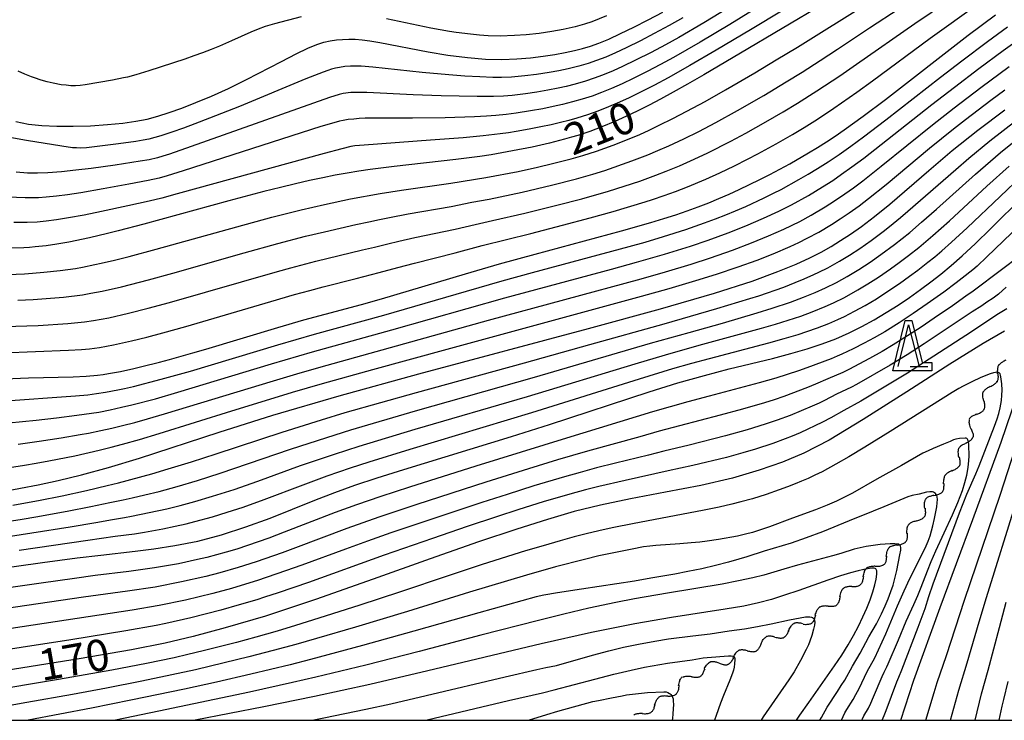
# Model space of a CAD drawing. Extents: x -24001 to -21999, y 86999 to 88501.
# Drawn here: x -22177 to -22059, y 87000 to 87084 of the extents above; entities that cross this region are included whole.
import ezdxf

# ---------------------------------------------------------------- set-up
doc = ezdxf.new("R2010")
doc.units = 0
for name, color, linetype in [('5102000', 3, 'Continuous'), ('6332000', 2, 'Continuous'), ('7101000', 4, 'Continuous'), ('7102000', 2, 'Continuous'), ('999', 2, 'Continuous'), ('CLIP_BOX', 4, 'Continuous')]:
    doc.layers.add(name, color=color, linetype=linetype)
doc.styles.add('ROMANS', font='romans')

# ---------------------------------------------------------------- blocks, each defined once
blk = doc.blocks.new('633200')
at = {"layer": '6332000'}
for points in [[(-0.5, -1), (0, 1), (0.5, -1)], [(0.08, -1), (0.92, -1)]]:
    blk.add_lwpolyline(points, dxfattribs=at)
at = {"layer": 'CLIP_BOX'}
blk.add_lwpolyline([(-0.156, 1.2), (0.156, 1.2), (0.656, -0.8), (1.12, -0.8), (1.12, -1.2), (-0.756, -1.2)], close=True, dxfattribs=at)
blk = doc.blocks.new('Y3')
blk.add_lwpolyline([(-0.47, 0), (-0.37, -0.08), (-0.28, -0.15), (-0.19, -0.22), (-0.09, -0.28), (-0.02, -0.33), (0.07, -0.38), (0.16, -0.42), (0.24, -0.45), (0.33, -0.48), (0.4, -0.49), (0.47, -0.5)])
blk = doc.blocks.new('Y4')
blk.add_lwpolyline([(0.52, 0), (0.37, -0.11), (0.24, -0.2), (0.12, -0.28), (0, -0.35), (-0.06, -0.39), (-0.17, -0.43), (-0.27, -0.47), (-0.34, -0.48), (-0.43, -0.5), (-0.47, -0.5), (-0.52, -0.5)])
blk = doc.blocks.new('Y1')
blk.add_lwpolyline([(-0.46, 0), (-0.34, 0.09), (-0.25, 0.16), (-0.16, 0.23), (-0.07, 0.3), (0.01, 0.35), (0.1, 0.4), (0.19, 0.44), (0.27, 0.47), (0.35, 0.49), (0.41, 0.5), (0.46, 0.5)])
blk = doc.blocks.new('Y2')
blk.add_lwpolyline([(0.47, 0), (0.35, 0.09), (0.25, 0.17), (0.16, 0.24), (0.07, 0.3), (-0.01, 0.35), (-0.1, 0.4), (-0.2, 0.44), (-0.28, 0.47), (-0.36, 0.49), (-0.42, 0.5), (-0.47, 0.5)])

msp = doc.modelspace()

# ---------------------------------------------------------------- linework, layer by layer
at = {"layer": '7101000', "flags": 128}
for points in [[(-22080.62, 87085.68), (-22090.58, 87079.76), (-22094.96, 87077.18), (-22096.89, 87076.07), (-22098.61, 87075.1), (-22100.14, 87074.27), (-22101.49, 87073.55), (-22102.69, 87072.95), (-22103.76, 87072.43), (-22105.59, 87071.6), (-22107.16, 87070.96), (-22108.6, 87070.42), (-22110.04, 87069.94), (-22110.8, 87069.72), (-22111.61, 87069.49), (-22113.4, 87069.03), (-22115.49, 87068.55), (-22117.83, 87068.08), (-22120.4, 87067.63), (-22121.76, 87067.43), (-22124.61, 87067.05), (-22132.01, 87066.22), (-22134.85, 87065.86), (-22136.23, 87065.66), (-22137.63, 87065.43), (-22139.06, 87065.17), (-22140.54, 87064.88), (-22142.12, 87064.55), (-22143.8, 87064.16), (-22145.61, 87063.73), (-22147.57, 87063.23), (-22151.78, 87062.11), (-22161.93, 87059.33), (-22164.99, 87058.53), (-22166.27, 87058.21), (-22168.42, 87057.71), (-22170.92, 87057.19), (-22172.33, 87056.94), (-22173.63, 87056.75), (-22174.93, 87056.6), (-22175.6, 87056.55), (-22176.3, 87056.5), (-22177.8, 87056.44)], [(-22178.55, 87040.84), (-22175.73, 87040.95), (-22170.38, 87041.08), (-22168.83, 87041.16), (-22167.46, 87041.28), (-22166.81, 87041.36), (-22166.15, 87041.46), (-22164.74, 87041.72), (-22163.12, 87042.07), (-22162.19, 87042.29), (-22160.08, 87042.82), (-22158.87, 87043.15), (-22156.09, 87043.93), (-22154.51, 87044.39), (-22145.9, 87046.98), (-22142.81, 87047.88), (-22140.26, 87048.58), (-22135.92, 87049.72), (-22133.51, 87050.39), (-22123.47, 87053.4), (-22119.4, 87054.57), (-22115.14, 87055.74), (-22104.79, 87058.52), (-22101.3, 87059.52), (-22099.74, 87059.99), (-22098.29, 87060.46), (-22096.93, 87060.93), (-22095.63, 87061.41), (-22094.37, 87061.89), (-22093.15, 87062.39), (-22091.93, 87062.92), (-22090.71, 87063.48), (-22089.48, 87064.06), (-22088.26, 87064.66), (-22087.05, 87065.28), (-22084.68, 87066.56), (-22082.42, 87067.86), (-22081.35, 87068.51), (-22080.3, 87069.17), (-22079.25, 87069.87), (-22078.18, 87070.6), (-22075.88, 87072.25), (-22073.24, 87074.24), (-22063.32, 87081.92), (-22060.08, 87084.36)], [(-22177.24, 87071.59), (-22175.72, 87071.3), (-22174.12, 87071.12), (-22172.35, 87071.03), (-22170.37, 87071.03), (-22168.3, 87071.1), (-22166.28, 87071.23), (-22164.44, 87071.4), (-22162.89, 87071.63), (-22161.53, 87071.9), (-22160.25, 87072.25), (-22158.9, 87072.68), (-22157.39, 87073.22), (-22155.7, 87073.86), (-22153.84, 87074.64), (-22151.82, 87075.57), (-22149.67, 87076.63), (-22145.49, 87078.8), (-22143.73, 87079.7), (-22142.34, 87080.36), (-22141.26, 87080.8), (-22140.39, 87081.08), (-22139.63, 87081.25), (-22138.89, 87081.36), (-22138.16, 87081.43), (-22137.41, 87081.46), (-22136.65, 87081.44), (-22135.84, 87081.37), (-22134.89, 87081.25), (-22133.69, 87081.05), (-22127.94, 87079.95), (-22125.57, 87079.55), (-22123.24, 87079.24), (-22121.08, 87079.07), (-22119.12, 87079.03), (-22117.32, 87079.1), (-22115.68, 87079.23), (-22114.17, 87079.41), (-22112.79, 87079.62), (-22111.54, 87079.85), (-22110.43, 87080.08), (-22109.45, 87080.33), (-22108.5, 87080.62), (-22107.5, 87080.98), (-22106.33, 87081.47), (-22104.94, 87082.11), (-22103.34, 87082.88), (-22101.62, 87083.75), (-22099.84, 87084.7)], [(-22178.58, 87027.42), (-22176.67, 87027.74), (-22174.58, 87028.15), (-22172.17, 87028.67), (-22169.39, 87029.35), (-22166.16, 87030.23), (-22162.44, 87031.35), (-22152.91, 87034.46), (-22146.5, 87036.48), (-22138.58, 87038.82), (-22129.06, 87041.45), (-22108.77, 87046.85), (-22100.14, 87049.19), (-22093.69, 87051.07), (-22089.17, 87052.52), (-22086.09, 87053.65), (-22083.93, 87054.55), (-22082.27, 87055.32), (-22080.91, 87056), (-22079.73, 87056.67), (-22078.6, 87057.36), (-22077.42, 87058.13), (-22076.09, 87059.06), (-22074.55, 87060.24), (-22072.72, 87061.73), (-22068.05, 87065.76), (-22065.25, 87068.12), (-22062.2, 87070.57), (-22058.94, 87073.01)], [(-22186.55, 87017.12), (-22174.06, 87018.88), (-22169.92, 87019.42), (-22167.06, 87019.76), (-22162.96, 87020.21), (-22160.73, 87020.49), (-22158.21, 87020.89), (-22155.48, 87021.44), (-22152.63, 87022.18), (-22149.72, 87023.12), (-22146.84, 87024.18), (-22141.47, 87026.32), (-22139.08, 87027.24), (-22136.69, 87028.1), (-22134.03, 87028.99), (-22130.85, 87030), (-22117.97, 87033.95), (-22113.41, 87035.39), (-22101.51, 87039.29), (-22098.08, 87040.35), (-22094.88, 87041.25), (-22091.91, 87042.01), (-22086.74, 87043.28), (-22084.55, 87043.85), (-22082.59, 87044.41), (-22080.81, 87045), (-22079.15, 87045.63), (-22077.57, 87046.32), (-22076.04, 87047.08), (-22074.57, 87047.89), (-22073.13, 87048.75), (-22071.73, 87049.65), (-22070.37, 87050.57), (-22069.06, 87051.51), (-22067.8, 87052.43), (-22066.61, 87053.36), (-22065.38, 87054.37), (-22064.04, 87055.55), (-22062.48, 87057), (-22060.65, 87058.78), (-22056.72, 87062.67)], [(-22059.01, 87046.52), (-22061.55, 87045.06), (-22065.52, 87042.58), (-22070.68, 87039.27), (-22075.88, 87035.96), (-22079.98, 87033.5), (-22082.98, 87031.96), (-22085.55, 87030.88), (-22088.33, 87029.9), (-22091.54, 87028.97), (-22095.32, 87028.09), (-22099.56, 87027.27), (-22103.73, 87026.49), (-22107.33, 87025.74), (-22110.47, 87024.95), (-22113.64, 87024.03), (-22117.32, 87022.87), (-22121.89, 87021.35), (-22127.67, 87019.31), (-22134.5, 87016.86), (-22141.4, 87014.43), (-22147.39, 87012.46), (-22152.2, 87011.04), (-22156.05, 87010.03), (-22159.37, 87009.24), (-22163.42, 87008.43), (-22169.66, 87007.36), (-22178.42, 87005.95)], [(-22071.4, 87000), (-22069.84, 87004.78), (-22066.69, 87013.5), (-22062.78, 87024.03), (-22059.39, 87033.27), (-22057.48, 87038.87)], [(-22083.86, 87000), (-22083.46, 87000.61), (-22082.41, 87002.13), (-22079.33, 87006.51), (-22078.46, 87007.8), (-22077.71, 87009.01), (-22077.04, 87010.15), (-22076.45, 87011.26), (-22075.92, 87012.36), (-22075.45, 87013.42), (-22075.06, 87014.42), (-22074.74, 87015.35), (-22074.5, 87016.18), (-22074.34, 87016.89), (-22074.27, 87017.46), (-22074.28, 87017.86), (-22074.39, 87018.1), (-22074.59, 87018.2), (-22074.72, 87018.2), (-22074.89, 87018.19), (-22075.82, 87018.03), (-22076.51, 87017.88), (-22077.43, 87017.64), (-22078.62, 87017.28), (-22080.13, 87016.77), (-22083.61, 87015.54), (-22085.31, 87014.96), (-22086.85, 87014.46), (-22088.41, 87014.05), (-22090.19, 87013.66), (-22092.41, 87013.28), (-22098.84, 87012.29), (-22103.19, 87011.54), (-22108.38, 87010.51), (-22114.41, 87009.15), (-22127.97, 87005.91), (-22134.9, 87004.3), (-22141.53, 87002.85), (-22147.6, 87001.61), (-22155.81, 87000)]]:
    msp.add_lwpolyline(points, dxfattribs=at)
at = {"layer": '7102000', "flags": 128}
for points in [[(-22077.44, 87089.79), (-22089.39, 87082.58), (-22093.48, 87080.14), (-22096.63, 87078.29), (-22099.23, 87076.84), (-22100.87, 87075.96), (-22102.55, 87075.1), (-22103.87, 87074.45), (-22105.05, 87073.91), (-22106.34, 87073.36), (-22107.63, 87072.86), (-22108.86, 87072.42), (-22110.13, 87072.02), (-22111.09, 87071.74), (-22112.09, 87071.48), (-22113.2, 87071.22), (-22114.44, 87070.95), (-22115.83, 87070.68), (-22117.41, 87070.4), (-22118.32, 87070.25), (-22119.3, 87070.12), (-22121.35, 87069.89), (-22123.76, 87069.67), (-22127.63, 87069.36), (-22135.57, 87068.78), (-22136.69, 87068.69), (-22137.18, 87068.61), (-22138.27, 87068.35), (-22140.38, 87067.79), (-22157.96, 87062.94), (-22159.78, 87062.45), (-22161.3, 87062.08), (-22163.84, 87061.51), (-22167.02, 87060.83), (-22169.09, 87060.42), (-22170.93, 87060.07), (-22172.4, 87059.84), (-22173.61, 87059.68), (-22174.71, 87059.58), (-22175.88, 87059.53), (-22177.48, 87059.53)], [(-22181.24, 87047), (-22175.93, 87047.17), (-22174.59, 87047.23), (-22171.03, 87047.45), (-22169.02, 87047.64), (-22167.96, 87047.79), (-22166.14, 87048.14), (-22163.77, 87048.67), (-22161.41, 87049.27), (-22158.88, 87049.96), (-22145.95, 87053.66), (-22144.35, 87054.11), (-22141.38, 87054.89), (-22135.77, 87056.25), (-22134.34, 87056.58), (-22132.77, 87056.98), (-22131.42, 87057.3), (-22129.52, 87057.72), (-22124.7, 87058.74), (-22122.32, 87059.3), (-22120.23, 87059.75), (-22116.35, 87060.65), (-22112.52, 87061.59), (-22109.55, 87062.36), (-22106.36, 87063.27), (-22102.62, 87064.48), (-22100.69, 87065.19), (-22099.47, 87065.66), (-22097.86, 87066.32), (-22096.12, 87067.09), (-22094.47, 87067.87), (-22091.73, 87069.25), (-22089.92, 87070.22), (-22087.54, 87071.55), (-22085.46, 87072.76), (-22083.76, 87073.78), (-22081.44, 87075.26), (-22078.7, 87077.08), (-22076.7, 87078.46), (-22069.72, 87083.34), (-22063.84, 87087.31)], [(-22178.86, 87043.95), (-22170.94, 87044.25), (-22169.4, 87044.36), (-22168.44, 87044.44), (-22167.22, 87044.6), (-22165.55, 87044.91), (-22163.43, 87045.37), (-22161.57, 87045.83), (-22159.68, 87046.33), (-22156.93, 87047.1), (-22146.74, 87050.09), (-22143.92, 87050.9), (-22142.08, 87051.4), (-22140.48, 87051.82), (-22136.52, 87052.82), (-22133.77, 87053.53), (-22131.56, 87054.15), (-22129.55, 87054.68), (-22124.69, 87055.91), (-22121.46, 87056.76), (-22115.65, 87058.22), (-22111.88, 87059.19), (-22108.55, 87060.07), (-22105.8, 87060.83), (-22101.96, 87062), (-22101.09, 87062.28), (-22099.72, 87062.75), (-22098.35, 87063.25), (-22096.9, 87063.8), (-22094.72, 87064.71), (-22093.06, 87065.46), (-22091.29, 87066.31), (-22089.73, 87067.1), (-22088.49, 87067.75), (-22086.31, 87068.95), (-22084.36, 87070.06), (-22082.96, 87070.9), (-22081.37, 87071.9), (-22079.42, 87073.19), (-22076.64, 87075.13), (-22074.8, 87076.47), (-22067.87, 87081.57), (-22062.14, 87085.68)], [(-22178.19, 87053.32), (-22176.22, 87053.39), (-22175.27, 87053.45), (-22173.9, 87053.57), (-22171.95, 87053.78), (-22170.11, 87054.04), (-22169.28, 87054.19), (-22167.8, 87054.49), (-22167.04, 87054.66), (-22165.46, 87055.02), (-22163.68, 87055.47), (-22160.47, 87056.33), (-22150.82, 87059.01), (-22146.62, 87060.15), (-22143.13, 87061.04), (-22140.34, 87061.68), (-22137.22, 87062.34), (-22133.67, 87062.99), (-22131.1, 87063.39), (-22125.23, 87064.23), (-22121.05, 87064.91), (-22117.16, 87065.64), (-22114.86, 87066.15), (-22113.05, 87066.57), (-22110.83, 87067.14), (-22109.43, 87067.54), (-22107.81, 87068.05), (-22105.79, 87068.79), (-22104.29, 87069.36), (-22102.62, 87070.07), (-22101.49, 87070.58), (-22100.28, 87071.15), (-22098.65, 87071.96), (-22096.98, 87072.83), (-22094.8, 87074.01), (-22092.37, 87075.39), (-22088.85, 87077.44), (-22086.3, 87078.97), (-22083.77, 87080.51), (-22075.26, 87085.81)], [(-22092.02, 87085.19), (-22094.97, 87083.4), (-22097.96, 87081.66), (-22099.55, 87080.78), (-22101.25, 87079.87), (-22103.11, 87078.93), (-22104.68, 87078.17), (-22105.81, 87077.66), (-22107.06, 87077.14), (-22108.07, 87076.77), (-22109.12, 87076.43), (-22110.33, 87076.09), (-22111.44, 87075.8), (-22112.37, 87075.6), (-22113.62, 87075.35), (-22114.95, 87075.12), (-22116.27, 87074.93), (-22117.9, 87074.73), (-22118.92, 87074.64), (-22120.11, 87074.61), (-22122.06, 87074.61), (-22124.23, 87074.64), (-22126.37, 87074.68), (-22129.73, 87074.79), (-22135.28, 87075.06), (-22136.37, 87075.09), (-22137.16, 87075.07), (-22138.09, 87074.96), (-22138.59, 87074.84), (-22139.72, 87074.47), (-22156.29, 87068.6), (-22158.86, 87067.71), (-22159.68, 87067.45), (-22160.29, 87067.27), (-22161.31, 87067.03), (-22162.36, 87066.85), (-22165.36, 87066.39), (-22168.22, 87066), (-22170.06, 87065.78), (-22171.79, 87065.6), (-22173.4, 87065.48), (-22174.66, 87065.42), (-22175.23, 87065.42), (-22175.87, 87065.44), (-22177.22, 87065.55)], [(-22177, 87050.24), (-22175.19, 87050.33), (-22171.53, 87050.61), (-22169.27, 87050.88), (-22168.27, 87051.06), (-22166.93, 87051.32), (-22164.6, 87051.85), (-22161.36, 87052.69), (-22158.47, 87053.48), (-22149.93, 87055.9), (-22145.92, 87057.01), (-22142.6, 87057.88), (-22140.32, 87058.43), (-22136.56, 87059.28), (-22135.02, 87059.6), (-22133.75, 87059.89), (-22132.56, 87060.13), (-22130.31, 87060.56), (-22125.17, 87061.45), (-22122.72, 87061.95), (-22120.63, 87062.33), (-22116.68, 87063.17), (-22113.17, 87063.99), (-22110.19, 87064.75), (-22108.22, 87065.32), (-22106.8, 87065.76), (-22103.55, 87066.89), (-22101.66, 87067.63), (-22100.44, 87068.14), (-22099.15, 87068.7), (-22097.34, 87069.55), (-22095.57, 87070.43), (-22093.54, 87071.48), (-22090.94, 87072.92), (-22087.78, 87074.73), (-22085.1, 87076.34), (-22083.21, 87077.51), (-22081.03, 87078.89), (-22078.95, 87080.25), (-22075.13, 87082.79), (-22071.61, 87085.11)], [(-22097.45, 87084.01), (-22099.09, 87083.08), (-22100.88, 87082.12), (-22102.55, 87081.25), (-22104.23, 87080.42), (-22105.53, 87079.81), (-22106.69, 87079.31), (-22107.78, 87078.89), (-22108.79, 87078.55), (-22109.9, 87078.23), (-22111.2, 87077.91), (-22112.31, 87077.67), (-22113.46, 87077.46), (-22114.98, 87077.23), (-22116.36, 87077.06), (-22117.97, 87076.91), (-22119.15, 87076.85), (-22120.18, 87076.86), (-22121.76, 87076.93), (-22123.56, 87077.04), (-22125.44, 87077.18), (-22128.65, 87077.47), (-22134.55, 87078.09), (-22135.93, 87078.22), (-22136.57, 87078.24), (-22137.23, 87078.22), (-22137.88, 87078.17), (-22138.52, 87078.08), (-22139, 87077.99), (-22139.49, 87077.86), (-22139.94, 87077.72), (-22140.49, 87077.51), (-22142.55, 87076.69), (-22150.51, 87073.41), (-22154.07, 87071.99), (-22155.82, 87071.31), (-22157.19, 87070.81), (-22158.58, 87070.32), (-22159.91, 87069.88), (-22160.61, 87069.68), (-22161.33, 87069.5), (-22162.02, 87069.37), (-22162.89, 87069.23), (-22164.98, 87068.93), (-22167.52, 87068.61), (-22168.79, 87068.47), (-22169.57, 87068.43), (-22170.01, 87068.44), (-22170.46, 87068.47), (-22171.75, 87068.64), (-22175.97, 87069.34), (-22179.07, 87069.91)], [(-22089.12, 87084.86), (-22091.83, 87083.2), (-22095.4, 87081.08), (-22098.58, 87079.26), (-22100.13, 87078.42), (-22101.72, 87077.58), (-22103.42, 87076.73), (-22104.74, 87076.1), (-22106, 87075.54), (-22107.18, 87075.07), (-22108.33, 87074.65), (-22109.52, 87074.27), (-22110.67, 87073.94), (-22111.85, 87073.63), (-22112.99, 87073.38), (-22114.22, 87073.13), (-22115.7, 87072.87), (-22117.41, 87072.6), (-22118.6, 87072.44), (-22119.83, 87072.32), (-22120.95, 87072.24), (-22122.37, 87072.16), (-22125.91, 87072.05), (-22129.82, 87072), (-22134.36, 87072.01), (-22135.45, 87071.99), (-22136.17, 87071.96), (-22136.82, 87071.9), (-22137.5, 87071.83), (-22138.11, 87071.73), (-22138.53, 87071.65), (-22138.94, 87071.54), (-22140.75, 87070.99), (-22157.22, 87065.72), (-22159.15, 87065.11), (-22160.09, 87064.84), (-22161.4, 87064.55), (-22163.75, 87064.1), (-22166.82, 87063.54), (-22169.46, 87063.09), (-22171.05, 87062.84), (-22172.38, 87062.67), (-22173.6, 87062.54), (-22174.54, 87062.49), (-22175.22, 87062.48), (-22176.13, 87062.49), (-22178.22, 87062.57)], [(-22143.13, 87084.14), (-22146.3, 87083.3), (-22147.44, 87082.95), (-22148.26, 87082.65), (-22149.12, 87082.29), (-22151.44, 87081.25), (-22152.9, 87080.62), (-22153.9, 87080.21), (-22154.93, 87079.82), (-22155.97, 87079.44), (-22157.04, 87079.08), (-22161.35, 87077.68), (-22162.91, 87077.19), (-22163.89, 87076.92), (-22164.37, 87076.81), (-22165.7, 87076.54), (-22168.94, 87076), (-22169.54, 87075.93), (-22170.11, 87075.89), (-22170.67, 87075.89), (-22171.24, 87075.94), (-22171.83, 87076.01), (-22172.8, 87076.19), (-22173.5, 87076.35), (-22174.23, 87076.56), (-22175, 87076.81), (-22175.39, 87076.96), (-22176.18, 87077.28), (-22176.96, 87077.64)], [(-22106.61, 87084.23), (-22108.37, 87083.54), (-22109.22, 87083.25), (-22110.36, 87082.93), (-22111.79, 87082.61), (-22113.14, 87082.37), (-22114.67, 87082.14), (-22116.21, 87081.98), (-22117.59, 87081.88), (-22119.3, 87081.83), (-22120.74, 87081.87), (-22121.77, 87081.93), (-22122.85, 87082.03), (-22124.56, 87082.25), (-22125.38, 87082.38), (-22127.59, 87082.78), (-22132.91, 87083.9)], [(-22187.93, 87037.51), (-22170.1, 87038.79), (-22168.62, 87038.94), (-22167.6, 87039.06), (-22166.51, 87039.24), (-22165.06, 87039.5), (-22164.23, 87039.67), (-22163.18, 87039.92), (-22159.88, 87040.78), (-22156.37, 87041.77), (-22145.92, 87044.89), (-22141.53, 87046.18), (-22133.25, 87048.43), (-22123.34, 87051.32), (-22119.08, 87052.54), (-22115.46, 87053.53), (-22103.88, 87056.66), (-22101.98, 87057.19), (-22099.77, 87057.85), (-22097.12, 87058.69), (-22096, 87059.07), (-22094.87, 87059.48), (-22093.56, 87059.97), (-22092.33, 87060.46), (-22091.18, 87060.93), (-22089.95, 87061.46), (-22087.74, 87062.48), (-22086.64, 87063.02), (-22085.72, 87063.48), (-22083.59, 87064.66), (-22082.47, 87065.31), (-22081.36, 87065.98), (-22080.1, 87066.78), (-22078.78, 87067.67), (-22077.37, 87068.66), (-22075.86, 87069.77), (-22073.17, 87071.82), (-22066.63, 87076.91), (-22064.09, 87078.86), (-22061.01, 87081.19), (-22058.63, 87082.93)], [(-22178.09, 87035.57), (-22174.8, 87035.91), (-22172.4, 87036.17), (-22169.96, 87036.47), (-22167.32, 87036.86), (-22165.97, 87037.13), (-22164.59, 87037.43), (-22163.36, 87037.72), (-22160.55, 87038.46), (-22157.87, 87039.24), (-22146.68, 87042.61), (-22141.78, 87044.05), (-22132.27, 87046.69), (-22118.75, 87050.52), (-22106, 87053.96), (-22103.01, 87054.78), (-22099.67, 87055.75), (-22096.56, 87056.7), (-22094.42, 87057.42), (-22092.04, 87058.29), (-22089.93, 87059.12), (-22087.83, 87060.03), (-22085.99, 87060.88), (-22084.46, 87061.65), (-22082.43, 87062.77), (-22080.77, 87063.78), (-22079.54, 87064.57), (-22078.47, 87065.3), (-22077.25, 87066.17), (-22075.83, 87067.23), (-22073.73, 87068.84), (-22067.7, 87073.62), (-22064.99, 87075.73), (-22062.07, 87077.95), (-22059.15, 87080.1), (-22056.25, 87082.16)], [(-22176.97, 87033.04), (-22174.44, 87033.39), (-22171.82, 87033.78), (-22169.54, 87034.16), (-22168.57, 87034.34), (-22167.08, 87034.65), (-22165.76, 87034.94), (-22164.47, 87035.25), (-22163.02, 87035.63), (-22161.48, 87036.06), (-22159.45, 87036.66), (-22146.43, 87040.61), (-22143.25, 87041.55), (-22140.02, 87042.48), (-22120.7, 87047.85), (-22102.46, 87052.81), (-22099.55, 87053.64), (-22096.49, 87054.56), (-22094.16, 87055.31), (-22091.51, 87056.23), (-22089.26, 87057.08), (-22087.21, 87057.92), (-22085.38, 87058.74), (-22083.49, 87059.66), (-22082.1, 87060.41), (-22080.44, 87061.4), (-22079.33, 87062.11), (-22078.08, 87062.96), (-22077.05, 87063.69), (-22075.93, 87064.53), (-22073.74, 87066.25), (-22067.61, 87071.2), (-22065.02, 87073.25), (-22061.83, 87075.69), (-22058.45, 87078.18)], [(-22179.55, 87030.01), (-22176.21, 87030.5), (-22174.8, 87030.74), (-22173.3, 87031.01), (-22170.18, 87031.63), (-22167.28, 87032.29), (-22165.83, 87032.65), (-22164.48, 87033.01), (-22162.47, 87033.59), (-22160.11, 87034.3), (-22151.41, 87037.02), (-22147.38, 87038.26), (-22144.14, 87039.23), (-22140.55, 87040.27), (-22134.54, 87041.96), (-22125.67, 87044.4), (-22102.4, 87050.71), (-22099.12, 87051.63), (-22095.92, 87052.58), (-22093.43, 87053.36), (-22090.83, 87054.23), (-22088.59, 87055.03), (-22086.66, 87055.78), (-22084.63, 87056.66), (-22083.59, 87057.15), (-22082.59, 87057.64), (-22081.19, 87058.39), (-22079.68, 87059.29), (-22078.63, 87059.96), (-22077.57, 87060.68), (-22076.39, 87061.54), (-22075.25, 87062.4), (-22073.16, 87064.07), (-22067.96, 87068.4), (-22065.11, 87070.71), (-22063.66, 87071.86), (-22062.16, 87073.01), (-22060.62, 87074.16), (-22058.95, 87075.39)], [(-22177.61, 87025.74), (-22176.1, 87025.99), (-22174.53, 87026.28), (-22171.72, 87026.83), (-22168.79, 87027.47), (-22166.34, 87028.07), (-22164.96, 87028.39), (-22160.97, 87029.48), (-22159.01, 87030.06), (-22156.25, 87030.91), (-22153.27, 87031.87), (-22145.41, 87034.45), (-22140.67, 87035.93), (-22137.84, 87036.79), (-22129.34, 87039.2), (-22116.42, 87042.76), (-22108.6, 87044.94), (-22099.7, 87047.43), (-22093.4, 87049.24), (-22089.47, 87050.43), (-22088.39, 87050.77), (-22085.4, 87051.8), (-22084.04, 87052.34), (-22082.95, 87052.79), (-22081.78, 87053.31), (-22081.22, 87053.58), (-22080.12, 87054.12), (-22078.72, 87054.9), (-22077.53, 87055.62), (-22076.3, 87056.42), (-22074.95, 87057.36), (-22073.33, 87058.58), (-22072.31, 87059.4), (-22071.44, 87060.11), (-22070.55, 87060.87), (-22064.83, 87065.86), (-22063.26, 87067.21), (-22060.73, 87069.31), (-22057.56, 87071.77)], [(-22178.29, 87023.79), (-22176.5, 87024.07), (-22174.86, 87024.34), (-22171.11, 87025.01), (-22168.26, 87025.57), (-22166.02, 87026.05), (-22164.4, 87026.35), (-22163.32, 87026.6), (-22161.83, 87026.98), (-22160.11, 87027.38), (-22157.96, 87027.97), (-22155.52, 87028.69), (-22152.8, 87029.55), (-22149.4, 87030.69), (-22144.38, 87032.42), (-22140.05, 87033.83), (-22137.19, 87034.74), (-22129.44, 87037), (-22115.2, 87041.04), (-22101.32, 87045.08), (-22096.72, 87046.39), (-22092.72, 87047.51), (-22088.57, 87048.71), (-22086.77, 87049.27), (-22084.59, 87050), (-22083.04, 87050.58), (-22081.65, 87051.16), (-22080.41, 87051.72), (-22079.08, 87052.37), (-22077.81, 87053.07), (-22077.4, 87053.32), (-22076.41, 87053.92), (-22075.08, 87054.78), (-22073.77, 87055.69), (-22072.15, 87056.9), (-22070.32, 87058.34), (-22068.91, 87059.55), (-22067.11, 87061.13), (-22062.46, 87065.3), (-22059.47, 87067.9), (-22056.45, 87070.35)], [(-22179.19, 87021.83), (-22175.35, 87022.4), (-22170.73, 87023.15), (-22167.69, 87023.66), (-22165.69, 87024.03), (-22164.26, 87024.24), (-22163.41, 87024.4), (-22159.18, 87025.29), (-22157.58, 87025.69), (-22155.85, 87026.16), (-22153.72, 87026.79), (-22151.15, 87027.61), (-22148.29, 87028.61), (-22143.19, 87030.45), (-22139.14, 87031.84), (-22136.19, 87032.8), (-22129.49, 87034.8), (-22116.06, 87038.73), (-22103.16, 87042.62), (-22099.54, 87043.7), (-22095.5, 87044.84), (-22088.05, 87046.88), (-22086.37, 87047.37), (-22084.12, 87048.07), (-22083.34, 87048.34), (-22082, 87048.84), (-22080.46, 87049.47), (-22079.45, 87049.92), (-22078.15, 87050.57), (-22076.54, 87051.46), (-22075.34, 87052.18), (-22074.06, 87053.01), (-22072.63, 87053.99), (-22071.6, 87054.74), (-22070.48, 87055.58), (-22069.25, 87056.55), (-22068.41, 87057.24), (-22067.56, 87057.98), (-22065.57, 87059.74), (-22061.12, 87063.86), (-22058.44, 87066.28)], [(-22176.85, 87020.33), (-22168.62, 87021.54), (-22165.36, 87022), (-22163.06, 87022.31), (-22161.84, 87022.51), (-22159.68, 87022.91), (-22158.2, 87023.2), (-22156.87, 87023.5), (-22155.83, 87023.76), (-22153.71, 87024.34), (-22151.95, 87024.88), (-22150.07, 87025.5), (-22147.55, 87026.41), (-22142.89, 87028.17), (-22140, 87029.22), (-22137.23, 87030.19), (-22134.99, 87030.92), (-22130.09, 87032.43), (-22115.54, 87036.8), (-22102.65, 87040.85), (-22098.67, 87042.06), (-22096.4, 87042.7), (-22094.29, 87043.28), (-22087.17, 87045.14), (-22085.34, 87045.65), (-22083.69, 87046.14), (-22082.62, 87046.49), (-22081.35, 87046.94), (-22080.01, 87047.47), (-22078.91, 87047.94), (-22078.14, 87048.3), (-22076.94, 87048.91), (-22075.64, 87049.62), (-22074.32, 87050.42), (-22072.94, 87051.3), (-22071.57, 87052.23), (-22070.37, 87053.1), (-22069.37, 87053.84), (-22068.15, 87054.78), (-22067.34, 87055.44), (-22066.5, 87056.15), (-22065.35, 87057.16), (-22063.47, 87058.89), (-22059.53, 87062.65), (-22056.93, 87065.09)], [(-22055.2, 87061.08), (-22061.11, 87055.41), (-22062.28, 87054.32), (-22062.8, 87053.87), (-22064.04, 87052.86), (-22064.77, 87052.33), (-22066.25, 87051.2), (-22068.23, 87049.79), (-22069.91, 87048.63), (-22071.6, 87047.52), (-22073.3, 87046.47), (-22074.59, 87045.72), (-22075.79, 87045.08), (-22077.11, 87044.42), (-22078.46, 87043.77), (-22078.99, 87043.53), (-22079.73, 87043.23), (-22082.63, 87042.13), (-22083.64, 87041.79), (-22086.33, 87040.92), (-22088.33, 87040.35), (-22094.32, 87038.76), (-22096.86, 87038.07), (-22101.1, 87036.87), (-22111.39, 87033.74), (-22122.21, 87030.38), (-22130.18, 87027.87), (-22133.58, 87026.76), (-22136.49, 87025.76), (-22139.05, 87024.83), (-22145.14, 87022.48), (-22146.97, 87021.8), (-22149.52, 87020.9), (-22150.83, 87020.48), (-22152.08, 87020.11), (-22154.39, 87019.48), (-22155.51, 87019.22), (-22157.8, 87018.72), (-22160.67, 87018.22), (-22163.72, 87017.8), (-22167.74, 87017.3), (-22170.21, 87016.97), (-22174.23, 87016.41), (-22186.29, 87014.68)], [(-22057.25, 87055.48), (-22059.36, 87053.85), (-22062.73, 87051.31), (-22063.63, 87050.72), (-22065.2, 87049.58), (-22067.39, 87048.08), (-22068.98, 87047.01), (-22070.6, 87045.96), (-22072.3, 87044.89), (-22073.63, 87044.1), (-22075.13, 87043.27), (-22077.63, 87041.94), (-22078.34, 87041.6), (-22080.14, 87040.84), (-22081.58, 87040.18), (-22082.56, 87039.78), (-22085.39, 87038.71), (-22086.56, 87038.32), (-22087.69, 87037.97), (-22090.33, 87037.21), (-22093, 87036.48), (-22100.31, 87034.57), (-22102.63, 87033.91), (-22108.88, 87032.19), (-22112.45, 87031.15), (-22115.92, 87030.08), (-22121.03, 87028.48), (-22129.3, 87025.82), (-22133.81, 87024.3), (-22137.66, 87022.94), (-22143.81, 87020.63), (-22145.41, 87020.04), (-22148.49, 87018.96), (-22150.67, 87018.27), (-22152.85, 87017.64), (-22154.54, 87017.2), (-22157.42, 87016.54), (-22160.6, 87015.93), (-22163.91, 87015.43), (-22169.15, 87014.71), (-22188.44, 87011.89)], [(-22058.8, 87051.79), (-22059.73, 87050.95), (-22060.04, 87050.7), (-22060.35, 87050.47), (-22061.12, 87049.99), (-22061.72, 87049.57), (-22062.86, 87048.86), (-22064.16, 87047.96), (-22068.61, 87045.02), (-22070.64, 87043.72), (-22072.67, 87042.47), (-22076.71, 87040.16), (-22077.3, 87039.84), (-22079.09, 87038.99), (-22080.52, 87038.25), (-22081.16, 87037.94), (-22081.99, 87037.57), (-22084.64, 87036.45), (-22086.18, 87035.88), (-22087.63, 87035.4), (-22089.78, 87034.75), (-22092.36, 87034.02), (-22096.72, 87032.91), (-22099.76, 87032.19), (-22101.59, 87031.72), (-22105.54, 87030.75), (-22107.78, 87030.18), (-22109.76, 87029.65), (-22111.61, 87029.13), (-22115.27, 87028.03), (-22118.49, 87027.02), (-22121.5, 87026.05), (-22128.93, 87023.59), (-22132.4, 87022.4), (-22135.18, 87021.43), (-22137.81, 87020.48), (-22143.03, 87018.56), (-22144.98, 87017.87), (-22148.36, 87016.72), (-22149.79, 87016.27), (-22151.44, 87015.78), (-22153.69, 87015.16), (-22156.94, 87014.38), (-22160.09, 87013.72), (-22163.32, 87013.18), (-22179.13, 87010.78)], [(-22058.71, 87049.2), (-22059.91, 87048.49), (-22062.95, 87046.45), (-22070.61, 87041.53), (-22071.79, 87040.8), (-22076.17, 87038.16), (-22078.22, 87037.04), (-22079.78, 87036.17), (-22080.75, 87035.66), (-22083.43, 87034.39), (-22084.4, 87033.97), (-22085.24, 87033.64), (-22086.7, 87033.1), (-22088.76, 87032.42), (-22090.3, 87031.97), (-22092.24, 87031.42), (-22096.27, 87030.45), (-22099.22, 87029.82), (-22104.35, 87028.68), (-22107.51, 87027.95), (-22109.11, 87027.55), (-22110.99, 87027.06), (-22114.19, 87026.11), (-22117.08, 87025.2), (-22119.76, 87024.34), (-22123.28, 87023.17), (-22127.4, 87021.76), (-22133.19, 87019.73), (-22142.25, 87016.49), (-22145.85, 87015.26), (-22147.51, 87014.71), (-22148.44, 87014.42), (-22150.55, 87013.79), (-22152.73, 87013.16), (-22156.33, 87012.24), (-22159.29, 87011.58), (-22160.45, 87011.35), (-22164.07, 87010.69), (-22170.68, 87009.63), (-22182.59, 87007.79)], [(-22073.64, 87000), (-22073.38, 87000.59), (-22073.15, 87001.16), (-22071.86, 87004.62), (-22071.65, 87005.15), (-22071.27, 87006.03), (-22069.3, 87011.12), (-22068.49, 87013.38), (-22068.04, 87014.81), (-22067.51, 87016.31), (-22064.38, 87024.8), (-22063.5, 87027.03), (-22062.43, 87029.48), (-22062.04, 87030.43), (-22060.2, 87035.17), (-22059.88, 87036.06), (-22059.68, 87036.69), (-22059.53, 87037.36), (-22059.37, 87038.24), (-22059.3, 87038.9), (-22059.29, 87039.49), (-22059.33, 87040.24), (-22059.43, 87041.08), (-22059.47, 87041.29), (-22059.52, 87041.42), (-22059.58, 87041.51), (-22059.65, 87041.57), (-22059.7, 87041.59), (-22059.74, 87041.61), (-22059.84, 87041.62), (-22060.3, 87041.56), (-22060.7, 87041.45), (-22061.23, 87041.25), (-22061.9, 87040.95), (-22062.83, 87040.5), (-22063.94, 87039.94), (-22064.45, 87039.66), (-22065.25, 87039.18), (-22072.67, 87034.55), (-22075.7, 87032.67), (-22077.63, 87031.51), (-22079.16, 87030.62), (-22080.81, 87029.73), (-22081.68, 87029.3), (-22082.49, 87028.92), (-22083.26, 87028.58), (-22084.03, 87028.26), (-22084.95, 87027.91), (-22085.95, 87027.55), (-22087.52, 87027.01), (-22089.15, 87026.5), (-22090.52, 87026.11), (-22091.6, 87025.84), (-22093.14, 87025.49), (-22095.12, 87025.09), (-22103.27, 87023.54), (-22105.91, 87023.01), (-22107.51, 87022.66), (-22109.01, 87022.3), (-22110.48, 87021.92), (-22112.13, 87021.47), (-22114.17, 87020.88), (-22116.29, 87020.25), (-22121.45, 87018.62), (-22125.42, 87017.33), (-22131.36, 87015.34), (-22136.1, 87013.78), (-22141.01, 87012.2), (-22143.81, 87011.33), (-22146, 87010.67), (-22148.55, 87009.94), (-22150.86, 87009.31), (-22154.84, 87008.3), (-22156.67, 87007.86), (-22158.31, 87007.49), (-22161.62, 87006.8), (-22165.78, 87006.01), (-22172.15, 87004.88), (-22180.98, 87003.39)], [(-22076.04, 87000), (-22075.98, 87000.16), (-22075.8, 87000.53), (-22075.28, 87001.47), (-22075, 87002.03), (-22074.65, 87002.81), (-22073.63, 87005.25), (-22073.39, 87005.75), (-22073.05, 87006.4), (-22072.89, 87006.74), (-22071.67, 87009.64), (-22070.76, 87011.87), (-22069.84, 87013.85), (-22069.36, 87014.93), (-22068.96, 87015.92), (-22068.21, 87017.89), (-22067.76, 87018.98), (-22067.2, 87020.25), (-22065.2, 87024.59), (-22064.57, 87026.06), (-22064, 87027.47), (-22063.73, 87028.43), (-22063.5, 87029.31), (-22063.37, 87029.98), (-22063.29, 87030.59), (-22063.25, 87031.09), (-22063.23, 87031.56), (-22063.25, 87032.98), (-22063.28, 87033.3), (-22063.36, 87033.54), (-22063.41, 87033.61), (-22063.49, 87033.68), (-22063.58, 87033.72), (-22063.7, 87033.74), (-22064.38, 87033.7), (-22064.83, 87033.62), (-22065.09, 87033.54), (-22065.49, 87033.35), (-22066.3, 87033.04), (-22067.53, 87032.52), (-22068.14, 87032.24), (-22068.75, 87031.93), (-22071.31, 87030.46), (-22074.28, 87028.83), (-22077.18, 87027.18), (-22078.12, 87026.68), (-22079.07, 87026.21), (-22080.19, 87025.72), (-22081.59, 87025.18), (-22084.37, 87024.17), (-22087.11, 87023.14), (-22088.05, 87022.81), (-22089.15, 87022.47), (-22089.98, 87022.24), (-22090.94, 87022.03), (-22093.21, 87021.63), (-22094.54, 87021.43), (-22095.45, 87021.32), (-22096.49, 87021.21), (-22097.82, 87021.1), (-22100.71, 87020.91), (-22101.43, 87020.83), (-22102.17, 87020.73), (-22103.53, 87020.48), (-22105.72, 87020.04), (-22107.51, 87019.65), (-22109.23, 87019.24), (-22112.7, 87018.34), (-22116.17, 87017.36), (-22122.99, 87015.33), (-22130.4, 87013.03), (-22136.62, 87011.13), (-22141.3, 87009.77), (-22143.74, 87009.08), (-22146.48, 87008.34), (-22149.38, 87007.59), (-22152.32, 87006.86), (-22155.75, 87006.05), (-22158.59, 87005.42), (-22162.18, 87004.68), (-22166.4, 87003.86), (-22170.48, 87003.1), (-22175.94, 87002.11), (-22187.67, 87000)], [(-22068.39, 87000), (-22067.4, 87003.34), (-22067.03, 87004.53), (-22065.95, 87007.76), (-22063.78, 87014.36), (-22059.51, 87026.93), (-22057.26, 87033.8)], [(-22078.49, 87000), (-22078.08, 87000.88), (-22077.85, 87001.28), (-22077.1, 87002.48), (-22076.77, 87003.07), (-22076.39, 87003.8), (-22075.4, 87005.85), (-22074.51, 87007.47), (-22073.19, 87010.35), (-22071.79, 87013.69), (-22070.99, 87015.48), (-22070.3, 87016.94), (-22068.81, 87019.93), (-22068.37, 87020.88), (-22068.14, 87021.44), (-22067.9, 87022.07), (-22067.71, 87022.67), (-22067.56, 87023.25), (-22067.36, 87024.15), (-22067.09, 87025.54), (-22067.03, 87026.01), (-22067, 87026.39), (-22067.04, 87026.74), (-22067.08, 87026.87), (-22067.15, 87027.01), (-22067.24, 87027.12), (-22067.35, 87027.22), (-22067.47, 87027.29), (-22067.61, 87027.32), (-22067.91, 87027.33), (-22068.33, 87027.27), (-22069.2, 87027.05), (-22070.04, 87026.87), (-22070.54, 87026.72), (-22071.05, 87026.53), (-22073.44, 87025.51), (-22074.7, 87024.99), (-22077.56, 87023.85), (-22080.78, 87022.54), (-22082.7, 87021.81), (-22084.5, 87021.2), (-22087.73, 87020.21), (-22089.83, 87019.53), (-22090.76, 87019.26), (-22092.01, 87018.92), (-22093.58, 87018.51), (-22095.21, 87018.13), (-22096.86, 87017.78), (-22098.44, 87017.48), (-22101.29, 87016.98), (-22103.26, 87016.65), (-22109.59, 87015.69), (-22112.46, 87015.24), (-22114.1, 87014.96), (-22115.01, 87014.77), (-22121.86, 87012.87), (-22129.66, 87010.64), (-22135.77, 87008.93), (-22141.99, 87007.27), (-22144.45, 87006.64), (-22149.12, 87005.51), (-22153.26, 87004.57), (-22157.08, 87003.74), (-22163.51, 87002.4), (-22168.2, 87001.45), (-22175.78, 87000)], [(-22065.44, 87000), (-22064.46, 87003.6), (-22063.45, 87006.88), (-22062.01, 87011.77), (-22061.13, 87014.67), (-22057.53, 87026.31)], [(-22081.09, 87000), (-22080.88, 87000.35), (-22080.2, 87001.56), (-22078.96, 87003.44), (-22078.51, 87004.15), (-22078.11, 87004.81), (-22077.16, 87006.48), (-22076.24, 87008.01), (-22075.22, 87009.97), (-22074.3, 87011.55), (-22073.69, 87012.73), (-22073.26, 87013.67), (-22072.89, 87014.53), (-22072.57, 87015.4), (-22072.32, 87016.17), (-22072.11, 87016.94), (-22071.89, 87017.9), (-22071.52, 87019.77), (-22071.41, 87020.34), (-22071.4, 87020.48), (-22071.41, 87020.65), (-22071.45, 87020.82), (-22071.49, 87020.92), (-22071.54, 87020.99), (-22071.64, 87021.05), (-22071.69, 87021.06), (-22071.73, 87021.07), (-22072.12, 87021.1), (-22072.65, 87021.09), (-22073.85, 87021.03), (-22075.52, 87020.77), (-22076.24, 87020.64), (-22076.97, 87020.45), (-22078.56, 87019.96), (-22079.57, 87019.66), (-22083.76, 87018.56), (-22085.39, 87018.09), (-22087.79, 87017.37), (-22089.11, 87017.02), (-22090.79, 87016.66), (-22092.76, 87016.29), (-22099.32, 87015.22), (-22103.26, 87014.52), (-22105.49, 87014.08), (-22108.72, 87013.39), (-22111.72, 87012.68), (-22114.73, 87011.95), (-22121.63, 87010.17), (-22129.02, 87008.22), (-22135.37, 87006.6), (-22141.35, 87005.15), (-22144.14, 87004.51), (-22149.29, 87003.37), (-22160.14, 87001.1), (-22165.31, 87000)], [(-22062.51, 87000), (-22061.74, 87003.17), (-22060.95, 87006), (-22059.6, 87011.11), (-22058.78, 87014.12)], [(-22141.8, 87000), (-22140.4, 87000.28), (-22135.37, 87001.32), (-22132.4, 87001.98), (-22128.17, 87002.95), (-22118.7, 87005.2), (-22114.93, 87006.08), (-22113.85, 87006.32), (-22112.56, 87006.57), (-22108.28, 87007.77), (-22106.32, 87008.3), (-22104.55, 87008.73), (-22102.77, 87009.11), (-22100.8, 87009.48), (-22099.19, 87009.73), (-22096.28, 87010.1), (-22094.21, 87010.34), (-22091.91, 87010.69), (-22090.11, 87010.93), (-22088.55, 87011.23), (-22086.91, 87011.52), (-22084.71, 87012), (-22082.78, 87012.37), (-22082.51, 87012.39), (-22082.27, 87012.38), (-22082.06, 87012.33), (-22081.97, 87012.3), (-22081.91, 87012.27), (-22081.8, 87012.19), (-22081.74, 87012.07), (-22081.7, 87011.93), (-22081.69, 87011.74), (-22081.72, 87011.39), (-22081.83, 87010.89), (-22082.04, 87010.15), (-22082.28, 87009.45), (-22082.45, 87009.02), (-22082.72, 87008.45), (-22083.38, 87007.17), (-22084.17, 87005.81), (-22084.78, 87004.83), (-22087.84, 87000.4), (-22088.1, 87000)], [(-22128.32, 87000), (-22128.05, 87000.06), (-22118.32, 87002.37), (-22114.25, 87003.3), (-22112.86, 87003.65), (-22108.01, 87004.93), (-22105.74, 87005.51), (-22103.64, 87006.01), (-22102.07, 87006.34), (-22099.3, 87006.84), (-22096.36, 87007.24), (-22095.04, 87007.47), (-22094.56, 87007.52), (-22092.02, 87007.69), (-22091.67, 87007.69), (-22091.46, 87007.65), (-22091.33, 87007.58), (-22091.31, 87007.54), (-22091.26, 87007.46), (-22091.24, 87007.26), (-22091.27, 87006.77), (-22091.32, 87006.37), (-22091.4, 87006.01), (-22091.52, 87005.63), (-22091.84, 87004.8), (-22092.61, 87002.97), (-22092.98, 87002.03), (-22093.49, 87000.58), (-22093.68, 87000)], [(-22059.63, 87000), (-22059.27, 87001.69), (-22059.09, 87002.49), (-22058.57, 87004.63)], [(-22116.01, 87000), (-22115.93, 87000.02), (-22113.72, 87000.7), (-22112.41, 87001.09), (-22108.22, 87002.23), (-22107.57, 87002.37), (-22105.98, 87002.67), (-22104.71, 87002.93), (-22104.2, 87003.03), (-22101.68, 87003.33), (-22099.75, 87003.42), (-22099.48, 87003.4), (-22099.27, 87003.33), (-22099.05, 87003.21), (-22098.98, 87003.16), (-22098.89, 87003.08), (-22098.77, 87002.93), (-22098.69, 87002.77), (-22098.64, 87002.55), (-22098.61, 87002.28), (-22098.6, 87001.88), (-22098.62, 87001.37), (-22098.66, 87000.77), (-22098.72, 87000.2), (-22098.75, 87000)]]:
    msp.add_lwpolyline(points, dxfattribs=at)
at = {"layer": '999', "flags": 128}
msp.add_lwpolyline([(-24000, 87000), (-22000, 87000), (-22000, 88500), (-24000, 88500)], close=True, dxfattribs=at)

# ---------------------------------------------------------------- block references
at = {"layer": '5102000'}
for name, p, rotation in [('Y4', (-22059.51, 87041.86), 234.3891475613965), ('Y3', (-22059.02, 87042.64), 244.549257110955), ('Y1', (-22060.05, 87041.11), 233.9356138426009), ('Y2', (-22060.52, 87040.33), 246.165737098959), ('Y4', (-22061.27, 87038.64), 246.165737098959), ('Y3', (-22060.89, 87039.48), 246.165737098959), ('Y1', (-22061.67, 87037.81), 241.3302484136282), ('Y3', (-22062.56, 87036.19), 241.3302484136282), ('Y2', (-22062.11, 87037), 241.3302484136282), ('Y4', (-22062.84, 87035.31), 252.9542628352929), ('Y1', (-22063.11, 87034.43), 252.9542628352929), ('Y3', (-22063.79, 87032.72), 242.8318576285062), ('Y2', (-22063.43, 87033.57), 246.9605640200426), ('Y4', (-22064.21, 87031.9), 242.8318576285062), ('Y1', (-22064.63, 87031.08), 242.8318576285062), ('Y3', (-22065.47, 87029.44), 242.8318576285062), ('Y2', (-22065.05, 87030.26), 242.8318576285062), ('Y4', (-22065.96, 87028.66), 230.4403320311664), ('Y3', (-22067.73, 87026.53), 230.5993393364569), ('Y2', (-22067.14, 87027.24), 230.4403320311664), ('Y1', (-22066.55, 87027.95), 230.4403320311664), ('Y4', (-22068.25, 87025.78), 237.1865771578757), ('Y1', (-22068.75, 87025), 237.1865771578757), ('Y3', (-22069.78, 87023.47), 231.5266487616517), ('Y2', (-22069.25, 87024.23), 237.1865771578757), ('Y4', (-22070.35, 87022.74), 231.5266487616517), ('Y2', (-22071.5, 87021.3), 231.5266487616517), ('Y1', (-22070.92, 87022.02), 231.5266487616517), ('Y4', (-22072.77, 87019.97), 225.1632353975703), ('Y3', (-22072.12, 87020.62), 225.1632353975703), ('Y2', (-22074.12, 87018.71), 220.2979445766215), ('Y1', (-22073.42, 87019.31), 225.1632353975703), ('Y4', (-22075.51, 87017.5), 221.1493611761082), ('Y3', (-22074.82, 87018.11), 221.1493611761082), ('Y1', (-22076.21, 87016.9), 221.1493611761082), ('Y4', (-22078.3, 87015.09), 220.411259588824), ('Y3', (-22077.6, 87015.69), 220.411259588824), ('Y2', (-22076.9, 87016.29), 221.1493611761082), ('Y1', (-22079.01, 87014.49), 220.411259588824), ('Y4', (-22081.22, 87012.84), 215.7538872544805), ('Y3', (-22080.47, 87013.38), 215.7538872544805), ('Y2', (-22079.72, 87013.92), 215.7538872544805), ('Y3', (-22083.54, 87011.34), 205.573693095681), ('Y2', (-22082.71, 87011.76), 216.1932073058391), ('Y1', (-22081.97, 87012.3), 216.1932073058391), ('Y1', (-22085.2, 87010.55), 205.573693095681), ('Y4', (-22084.37, 87010.94), 205.573693095681), ('Y4', (-22087.69, 87009.34), 206.5089887884914), ('Y3', (-22086.87, 87009.75), 205.573693095681), ('Y2', (-22086.03, 87010.15), 205.573693095681), ('Y4', (-22090.99, 87007.7), 206.5089887884914), ('Y3', (-22090.17, 87008.11), 206.5089887884914), ('Y2', (-22089.34, 87008.52), 206.5089887884914), ('Y1', (-22088.52, 87008.93), 206.5089887884914), ('Y3', (-22093.56, 87006.67), 199.9981883271757), ('Y1', (-22091.83, 87007.3), 199.9981883271757), ('Y1', (-22095.24, 87005.93), 211.6631616219464), ('Y4', (-22094.43, 87006.36), 199.9981883271757), ('Y2', (-22092.7, 87006.99), 199.9981883271757), ('Y4', (-22097.59, 87004.47), 223.3276056389511), ('Y3', (-22096.81, 87004.96), 211.6631616219464), ('Y2', (-22096.02, 87005.44), 211.6631616219464), ('Y1', (-22098.26, 87003.84), 223.3276056389511), ('Y4', (-22100.41, 87002.11), 213.6900675260568), ('Y3', (-22099.64, 87002.62), 213.6900675260568), ('Y2', (-22098.93, 87003.2), 223.3276056389511), ('Y2', (-22101.94, 87001.08), 217.7697573606694), ('Y1', (-22101.18, 87001.6), 213.6900675260568), ('Y3', (-22102.67, 87000.51), 217.7697573606694)]:
    msp.add_blockref(name, p, dxfattribs=dict(at, rotation=rotation))
at = {"layer": '6332000', "xscale": 2.5, "yscale": 2.5, "zscale": 2.5}
msp.add_blockref('633200', (-22070.47, 87044.8), dxfattribs=at)

# ---------------------------------------------------------------- texts
at = {"layer": '7101000', "style": 'ROMANS'}
for s, rotation, p in [('210', 22, (-22110.66, 87067.49)), ('170', 10, (-22174.15, 87004.68))]:
    msp.add_text(s, height=3.75, rotation=rotation, dxfattribs=at).set_placement(p)

doc.saveas('drawing.dxf')
